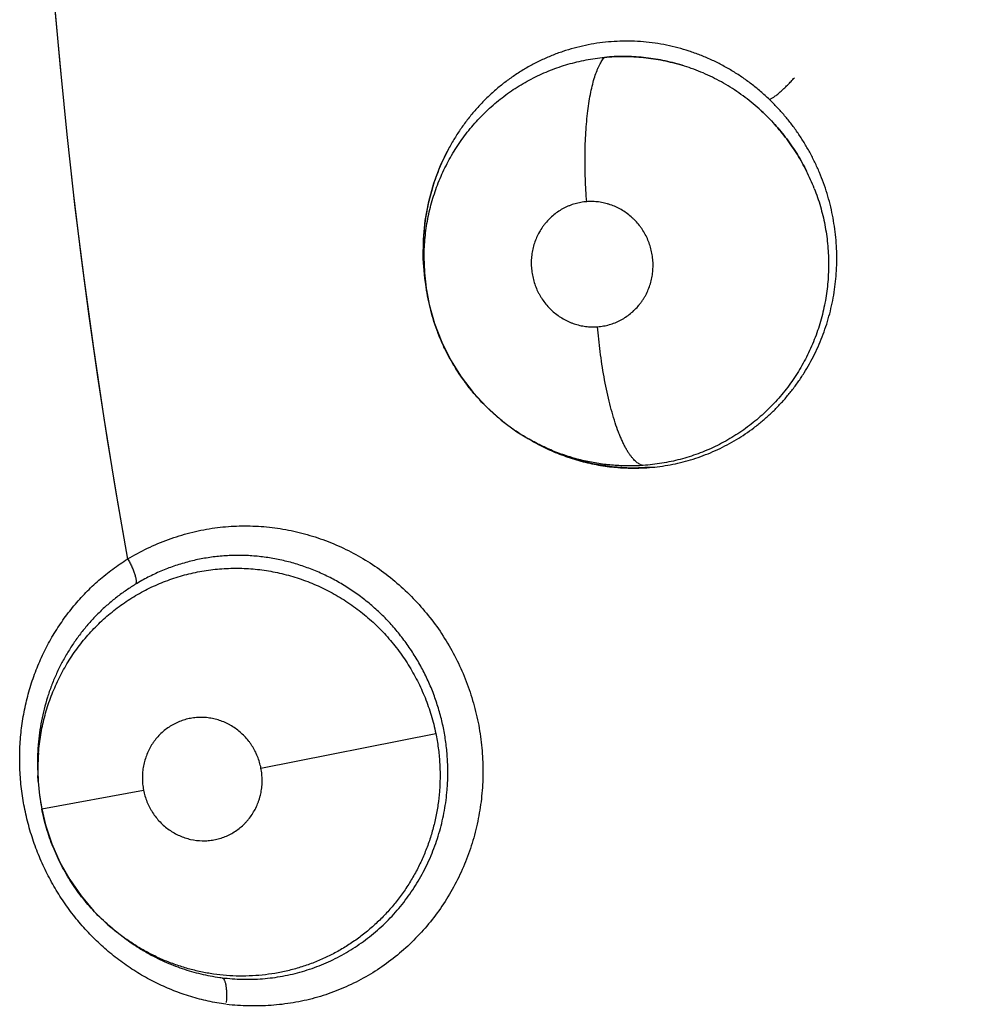
# Model space of a CAD drawing. Units: inches. Extents: x 0.4 to 16.6, y 0.6 to 10.4.
# Drawn here: x 5.1 to 5.2, y 8.9 to 9 of the extents above; entities that cross this region are included whole.
import ezdxf

# ---------------------------------------------------------------- set-up
doc = ezdxf.new("R2010")
doc.units = ezdxf.units.IN
doc.header["$LTSCALE"] = 0.935
doc.header["$MEASUREMENT"] = 0
doc.layers.get('0').update_dxf_attribs({"linetype": 'CONTINUOUS'})
doc.layers.add('AXIS', color=7, linetype='CONTINUOUS')

msp = doc.modelspace()

# ---------------------------------------------------------------- linework, layer by layer
at = {"color": 7, "linetype": 'CONTINUOUS'}
for p, q in [((5.126246595, 8.9541166537), (5.1261857257, 8.9545110809)), ((5.1262524106, 8.9540791721), (5.1262465962, 8.9541166539)), ((5.1342192536, 8.942509752), (5.134152188, 8.9425481318)), ((5.1342192536, 8.942509752), (5.1344420913, 8.9423822262)), ((5.1348458327, 8.9421578106), (5.1343905431, 8.9424301397)), ((5.1134081969, 8.9169940418), (5.1269669738, 8.9196924007)), ((5.0961338562, 8.9159498033), (5.0961047861, 8.9164268094)), ((5.0961339615, 8.9159480761), (5.0961338564, 8.915949799)), ((5.0964028857, 8.9138382547), (5.1042974522, 8.9152959653)), ((5.1027064917, 8.9038975661), (5.1029852289, 8.9036978451)), ((5.1029921283, 8.9036930811), (5.1029794195, 8.903701966)), ((5.1029921283, 8.9036930811), (5.1032636964, 8.9035024704))]:
    msp.add_line(p, q, dxfattribs=at)
for points in [[(5.1259956717, 8.9565169291), (5.1260078393, 8.9580152328), (5.1261506466, 8.9594960482), (5.1264216243, 8.9609529269), (5.1268206807, 8.9623807036), (5.1273383071, 8.9637538007), (5.1279716359, 8.9650642614)], [(5.1262001688, 8.954513515), (5.1261146909, 8.9550207223), (5.1259956717, 8.9565169291)], [(5.1262478236, 8.954115775), (5.126464698, 8.9529782878), (5.1268781501, 8.9514878661), (5.1274291045, 8.9500527097), (5.1281150765, 8.948674948), (5.1289290811, 8.9473652506), (5.1298571882, 8.9461474035), (5.1308953072, 8.9450239134), (5.1320333438, 8.9440053994), (5.1332568198, 8.9431031816), (5.1341519151, 8.9425482887)], [(5.1437092811, 8.9403428484), (5.1421842133, 8.9402780252), (5.1406585341, 8.9403636523), (5.1391518144, 8.9405979402), (5.1376689588, 8.9409790964), (5.1362255208, 8.9415024761), (5.1348458327, 8.9421578106)], [(5.0961338225, 8.9159480295), (5.0962358384, 8.9148709427), (5.0964028857, 8.9138382547)], [(5.09640289, 8.9138382328), (5.0966971255, 8.9125925095), (5.0971836962, 8.9111220582), (5.0978104311, 8.909700589), (5.0985719816, 8.9083439552), (5.0994511162, 8.9070770688), (5.100441371, 8.9059086204), (5.1015297123, 8.9048479708), (5.1027064917, 8.9038975661)]]:
    msp.add_lwpolyline(points, dxfattribs=at)
for centre, radius, start, end in [((5.549853293, 9.0136866454), 0.4539896007, 115.6483717939, 190.2089505463), ((5.1414696632, 8.9564416202), 0.0157767828, 70.2918681945, 73.0394232347), ((5.1414614253, 8.9564540506), 0.0157673488, 70.2482804955, 72.9974024602), ((5.141382352, 8.9562593305), 0.015974779, 47.2168541216, 47.4208032206), ((5.1422650124, 8.9573734446), 0.0162376953, 151.7450824297, 158.8810220112), ((5.1425829698, 8.9572447562), 0.016580665, 158.8620747392, 159.5525869174), ((5.1412247552, 8.9560804791), 0.0162108572, 21.3133877237, 26.5285070969), ((5.1411947014, 8.9560670406), 0.0162444328, 21.3190488293, 26.5235446847), ((5.1431654828, 8.957131209), 0.0171809072, 180.6291280114, 180.8683736519), ((5.143167503, 8.9571312391), 0.0171829276, 180.8683731476, 181.2993266229), ((5.1431729748, 8.9571316331), 0.0171884069, 181.3002258567, 188.21284862), ((5.1420554586, 8.9565785325), 0.0159980372, 180.8565567845, 187.425462615), ((5.1430632187, 8.9571163439), 0.0170775924, 188.2146817838, 188.8175971913), ((5.1424932262, 8.9566290554), 0.0164386643, 187.4028902021, 188.7899423511), ((5.1424234235, 8.9563112402), 0.0160542797, 239.9440820031, 241.0949699344), ((5.1423817175, 8.95623597), 0.0159682275, 241.0954286258, 242.6342667), ((5.1423573361, 8.9561892977), 0.0159155709, 242.6349832156, 244.2500878352), ((5.1423046192, 8.955790238), 0.0155162996, 264.3724710759, 264.739515447), ((5.112067249, 8.9175189949), 0.0161021802, 121.4001976558, 122.2209191605), ((5.1125613864, 8.9175039324), 0.0164871677, 175.5156588764, 176.2090131331), ((5.1129971186, 8.9174882324), 0.0169227281, 175.5784663087, 176.2534375665), ((5.112999236, 8.917479725), 0.0169256605, 176.2252444748, 183.6331835174), ((5.1121913839, 8.9169262876), 0.0160873325, 175.5436347856, 183.4799696321), ((5.1122025098, 8.9169284664), 0.0160985704, 183.4914495515, 191.0641613863), ((5.112581637, 8.916777598), 0.0162188845, 234.921742591, 237.2473891956), ((5.1125971341, 8.9168021952), 0.0162479331, 234.9269510282, 237.248222104), ((5.1125504017, 8.9167302139), 0.016162113, 237.2495021544, 240.3981995232), ((5.112562054, 8.9167473097), 0.0161828169, 237.2476839434, 240.3908503494), ((5.1123497131, 8.9161708427), 0.0155617936, 262.0759740509, 262.7642289656), ((5.1123444332, 8.9161596001), 0.0155499764, 262.1260591983, 262.7783320908)]:
    msp.add_arc(centre, radius, start, end, dxfattribs=at)
for points, knots in [([(5.1528470363, 8.9688760583), (5.1526241157, 8.9690902145), (5.1521682407, 8.969504623), (5.1514531145, 8.9700852411), (5.1507105157, 8.9706221668), (5.1499408778, 8.9711160941), (5.14914387, 8.9715667245), (5.1483210625, 8.9719715538), (5.1474781186, 8.972329151), (5.1466204037, 8.9726371721), (5.1457505731, 8.9728939412), (5.1448684728, 8.9730993974), (5.1439745921, 8.9732534198), (5.1430716546, 8.9733561508), (5.1421644094, 8.9734072757), (5.1412580985, 8.9734062467), (5.1403561865, 8.9733522436), (5.139460062, 8.9732450413), (5.1385695962, 8.9730845622), (5.1376867136, 8.9728713833), (5.1368165468, 8.9726073624), (5.1359652642, 8.9722929497), (5.1351359211, 8.9719297879), (5.1343274587, 8.9715186204), (5.1335407645, 8.9710579274), (5.1327792758, 8.9705501473), (5.1320477388, 8.9699990745), (5.1313505037, 8.9694068847), (5.1306886638, 8.9687742624), (5.1300625733, 8.9681013614), (5.1294735016, 8.9673900508), (5.1289236647, 8.9666440079), (5.1284163632, 8.9658677948), (5.1281081268, 8.9653320077), (5.1279620367, 8.9650602928)], [0, 0, 0, 0, 0.0317491189, 0.0632375989, 0.0945621981, 0.1258183131, 0.1571154626, 0.188548407, 0.2199507688, 0.2511113512, 0.2820995238, 0.3130476489, 0.344081938, 0.3752087064, 0.4063336624, 0.4373599045, 0.4682413275, 0.4990786454, 0.5300004556, 0.5611181006, 0.5923110471, 0.6233432109, 0.6542690327, 0.6852472387, 0.71644704, 0.7478486935, 0.7791993353, 0.8104616445, 0.8417495585, 0.8731797462, 0.9048088456, 0.9365549494, 0.9683149285, 1, 1, 1, 1]), ([(5.1260592091, 8.9563393752), (5.1260556384, 8.9565826013), (5.1260597369, 8.9570697631), (5.1260996539, 8.9578007247), (5.126173194, 8.9585313162), (5.1262796837, 8.9592585789), (5.1264187822, 8.9599782856), (5.1265904805, 8.9606874774), (5.1267940673, 8.961385863), (5.127029241, 8.962074174), (5.1272963978, 8.9627520137), (5.127595154, 8.9634177132), (5.1279243813, 8.9640688474), (5.1282829116, 8.9647025058), (5.1286690207, 8.9653166265), (5.129081884, 8.9659104076), (5.1295220434, 8.966483732), (5.1299897412, 8.9670365696), (5.1304837791, 8.9675682316), (5.1311736276, 8.9682450937), (5.1320899921, 8.9690276425), (5.1332721705, 8.9698568909), (5.1343191637, 8.9704511242), (5.1351893259, 8.97086795), (5.136077212, 8.9712432043), (5.1372159441, 8.9716311861), (5.1386209454, 8.971967955), (5.1395759937, 8.972103083), (5.1400572182, 8.9721484185)], [0, 0, 0, 0, 0.0314365474, 0.0629338161, 0.0945743428, 0.1262981951, 0.1578912673, 0.1892726416, 0.2205639058, 0.2518707149, 0.2832419997, 0.3146885821, 0.3461348266, 0.3775017404, 0.4087443844, 0.4398498268, 0.4709313737, 0.5021198746, 0.5333988356, 0.5646900776, 0.6269838713, 0.6888813744, 0.7510348378, 0.7823149593, 0.8135347896, 0.8755665839, 0.9375338916, 1, 1, 1, 1]), ([(5.1386756945, 8.9609483257), (5.1386527096, 8.9612419027), (5.138612356, 8.9618352409), (5.1385699277, 8.9627322134), (5.1385466509, 8.9636386929), (5.1385437413, 8.9645453982), (5.1385624438, 8.9654422964), (5.1386031396, 8.9663190336), (5.1386662446, 8.9671652269), (5.1387511163, 8.9679708769), (5.1388572338, 8.9687267711), (5.1389829416, 8.969424786), (5.1391268719, 8.9700582567), (5.1392866103, 8.9706220732), (5.1394358524, 8.9710441907), (5.1395625039, 8.9713434117), (5.1396567823, 8.9715413613), (5.1397532794, 8.971720436), (5.1398516578, 8.9718808201), (5.139951596, 8.9720227786), (5.1400218581, 8.9721087399), (5.1400572246, 8.9721484232)], [0, 0, 0, 0, 0.0770824998, 0.1556595194, 0.2350392254, 0.3144233061, 0.3929804607, 0.4698402684, 0.5441395041, 0.6150653826, 0.6818587029, 0.7439000383, 0.8006652443, 0.8518349477, 0.8972162331, 0.9177497068, 0.9368642505, 0.9545874314, 0.9709728455, 0.9860857739, 1, 1, 1, 1]), ([(5.1460719659, 8.9715322029), (5.1458271941, 8.9716068807), (5.1453343612, 8.97174439), (5.1445879432, 8.9719145073), (5.1438373097, 8.9720470317), (5.1428348062, 8.9721738395), (5.1415720241, 8.9722414939), (5.1405611941, 8.9721959011), (5.1400572212, 8.9721484229)], [0, 0, 0, 0, 0.1262013679, 0.2522082459, 0.377392313, 0.5019382095, 0.750366675, 1, 1, 1, 1]), ([(5.1400572208, 8.9721484232), (5.1405601573, 8.9721956697), (5.1415729286, 8.9722405471), (5.1428388717, 8.9721733149), (5.1438455922, 8.9720456334), (5.1448460599, 8.9718685078), (5.1455861682, 8.971680799), (5.1460720355, 8.9715322323)], [0, 0, 0, 0, 0.2491335393, 0.499052592, 0.6242108147, 0.7494248175, 1, 1, 1, 1]), ([(5.1521919333, 8.9680225696), (5.1519961391, 8.9682022114), (5.1515949331, 8.9685521498), (5.1509672321, 8.9690467216), (5.1503155332, 8.9695102368), (5.1496430208, 8.9699407045), (5.1489529286, 8.9703360782), (5.148247279, 8.9706947771), (5.14752693, 8.971016242), (5.1470370893, 8.9712057407), (5.1467900499, 8.9712942415)], [0, 0, 0, 0, 0.1254113384, 0.2511402743, 0.3770192339, 0.5027044138, 0.6278505624, 0.7522373528, 0.876148745, 1, 1, 1, 1]), ([(5.1528470365, 8.9688760581), (5.1528701848, 8.9688847933), (5.1529202431, 8.9689070306), (5.1529996337, 8.9689494346), (5.1530901773, 8.9690044625), (5.1531915738, 8.9690724476), (5.1533031531, 8.9691533884), (5.1534709058, 8.9692828692), (5.1536960095, 8.9694710892), (5.1539742409, 8.9697237596), (5.1542568604, 8.9699977792), (5.1545298255, 8.9702793286), (5.1547045893, 8.9704699815), (5.1547883567, 8.9705641251)], [0, 0, 0, 0, 0.0286981498, 0.0634322831, 0.1043442189, 0.1515410808, 0.2049959529, 0.2642025135, 0.3973115588, 0.5452058183, 0.7000550122, 0.8538327709, 1, 1, 1, 1]), ([(5.1580728356, 8.9564364957), (5.1580745882, 8.9567254569), (5.158063145, 8.9573049928), (5.1580016123, 8.9581737448), (5.1578965113, 8.9590405125), (5.1577485598, 8.9599007274), (5.1575583777, 8.9607500608), (5.1573260306, 8.9615858165), (5.1570516531, 8.962407246), (5.1567351506, 8.9632148743), (5.1563771242, 8.9640078565), (5.1559798428, 8.9647826134), (5.1555451464, 8.9655338484), (5.1550748487, 8.9662579782), (5.1545705865, 8.9669549875), (5.1540320844, 8.9676250449), (5.1534589207, 8.9682677667), (5.1530546781, 8.9686765804), (5.1528470363, 8.9688760583)], [0, 0, 0, 0, 0.0625147738, 0.1253356238, 0.1883400681, 0.2513252512, 0.3140888196, 0.3765544146, 0.4389073286, 0.5013658826, 0.5641326262, 0.6270568356, 0.6896490265, 0.7518187514, 0.8137740634, 0.875685899, 0.9377083764, 1, 1, 1, 1]), ([(5.1522328284, 8.9679836953), (5.1525900858, 8.9676530665), (5.1532758587, 8.9669577174), (5.154207397, 8.9658260492), (5.1550349087, 8.9646138804), (5.1555111995, 8.9637584772), (5.1557294227, 8.9633212444)], [0, 0, 0, 0, 0.2493026947, 0.4993790879, 0.7497282866, 1, 1, 1, 1]), ([(5.1557288076, 8.9633209454), (5.1556197627, 8.9635394104), (5.1553918973, 8.9639713959), (5.1550210989, 8.9646039576), (5.1546208723, 8.9652203744), (5.154192088, 8.9658191551), (5.1537375576, 8.9663976745), (5.153101955, 8.9671361077), (5.1525892606, 8.9676555465), (5.1522334264, 8.9679843634)], [0, 0, 0, 0, 0.1250252945, 0.2499850025, 0.3753269373, 0.5012198615, 0.6269708548, 0.7519139861, 1, 1, 1, 1]), ([(5.1270469991, 8.9630371707), (5.1269565144, 8.962794486), (5.1267864734, 8.9623037253), (5.1265653403, 8.9615566514), (5.1263790976, 8.9608004867), (5.1262288566, 8.9600384418), (5.1261138219, 8.9592717173), (5.1260336109, 8.9584999398), (5.1259888445, 8.9577229415), (5.1259827512, 8.9572030319), (5.1259856113, 8.9569425604)], [0, 0, 0, 0, 0.1249040629, 0.2503664107, 0.3755999738, 0.5003209483, 0.6248001091, 0.749361129, 0.8743809192, 1, 1, 1, 1]), ([(5.1563275343, 8.9619728823), (5.1565059221, 8.9615157839), (5.1568214617, 8.9605846946), (5.1571653616, 8.9591517042), (5.1573784934, 8.9576956011), (5.1574320531, 8.9567165784), (5.1574361434, 8.9562279467)], [0, 0, 0, 0, 0.2502959115, 0.5006708072, 0.7507372388, 1, 1, 1, 1]), ([(5.1386756936, 8.9609483256), (5.13852162, 8.9609368179), (5.1382153861, 8.9608983824), (5.1377644442, 8.9607942727), (5.1373989729, 8.9606701082), (5.1371143596, 8.9605482265), (5.1368357901, 8.9604120771), (5.1365013066, 8.9602161156), (5.1361254233, 8.9599403441), (5.1357777468, 8.9596267381), (5.135514071, 8.9593372952), (5.1353214295, 8.9590907351), (5.1351409648, 8.9588341127), (5.1349384359, 8.9584953951), (5.1347362046, 8.9580660785), (5.1345765849, 8.9576182422), (5.1344800481, 8.9572332037), (5.1344254248, 8.9569194351), (5.1343856058, 8.9566026923), (5.1343642492, 8.9562045136), (5.1343852492, 8.955726235), (5.134451921, 8.9552513365), (5.1345622067, 8.9547848565), (5.1347159556, 8.9543321185), (5.1348797422, 8.9539693451), (5.1350309908, 8.9536889319), (5.1351948565, 8.9534164899), (5.1354228369, 8.9530929361), (5.1357311617, 8.952733145), (5.136072191, 8.9524052768), (5.1364419377, 8.9521126086), (5.1368365405, 8.9518586153), (5.137183487, 8.9516801795), (5.1374707649, 8.9515586304), (5.1377627124, 8.9514515192), (5.1381351702, 8.9513452064), (5.1385921398, 8.9512636406), (5.1390552741, 8.9512280111), (5.1393656408, 8.9512350555), (5.1395201748, 8.9512466009)], [0, 0, 0, 0, 0.0307814968, 0.0613630019, 0.092059223, 0.1075361211, 0.1230238194, 0.1538107498, 0.1846246308, 0.2157436806, 0.2469439397, 0.2624920436, 0.2780579352, 0.3094247089, 0.3409796338, 0.3724542723, 0.4039992236, 0.4199301564, 0.4358849991, 0.4675804096, 0.4992391792, 0.5311176282, 0.5629817049, 0.5945980916, 0.6262310782, 0.6421508654, 0.6580536895, 0.6895501358, 0.7208772511, 0.7523147923, 0.7836533806, 0.8146773031, 0.8456663943, 0.861245851, 0.8768014103, 0.907601536, 0.9382750038, 0.9691264805, 1, 1, 1, 1]), ([(5.1395201748, 8.9512466009), (5.1396746299, 8.9512581401), (5.1399823651, 8.9512972637), (5.1404345291, 8.951401495), (5.1408732881, 8.9515506786), (5.1412244328, 8.9517121814), (5.1414955995, 8.951862629), (5.1417595431, 8.9520267661), (5.1420730634, 8.9522568761), (5.1424205692, 8.9525699732), (5.1426835971, 8.9528597879), (5.1428765536, 8.9531073592), (5.143011892, 8.953299957), (5.1431375059, 8.9534988712), (5.1432921661, 8.9537733179), (5.1434603295, 8.9541319636), (5.1436203042, 8.9545800919), (5.14373607, 8.9550421976), (5.1437943663, 8.955435488), (5.1438185613, 8.9557536517), (5.143827698, 8.9560733001), (5.1438101255, 8.9564720076), (5.1437440347, 8.9569460851), (5.143632943, 8.9574121691), (5.1434783398, 8.9578654576), (5.1432819434, 8.9583007293), (5.1430851386, 8.9586458682), (5.1429082044, 8.9589097868), (5.142719531, 8.9591645399), (5.1425137582, 8.9594046612), (5.1422921164, 8.9596278926), (5.142060116, 8.9598398354), (5.1417514223, 8.9600832432), (5.1413565151, 8.9603379691), (5.1409405464, 8.9605518229), (5.1405786445, 8.96069412), (5.1402816661, 8.9607863307), (5.1400557084, 8.9608445313), (5.1398280319, 8.9608910652), (5.1395233699, 8.9609375553), (5.1391385961, 8.9609673189), (5.1388298296, 8.9609598363), (5.1386756936, 8.9609483256)], [0, 0, 0, 0, 0.0308573091, 0.0616767694, 0.0922983392, 0.1230240077, 0.1385335898, 0.1540581168, 0.1849238603, 0.2158687864, 0.2470987704, 0.2627526761, 0.278382057, 0.2939757647, 0.3096022612, 0.3411210367, 0.3727562584, 0.4042569704, 0.4358788457, 0.4518323509, 0.4678067924, 0.499565696, 0.5312111384, 0.5630301653, 0.5948781348, 0.6264819867, 0.6580282309, 0.6739024019, 0.689762693, 0.7211676583, 0.736787889, 0.7524140786, 0.783749706, 0.8149779002, 0.8458958774, 0.8767807868, 0.8923129588, 0.9078284523, 0.9232469032, 0.9385895179, 0.9692065213, 1, 1, 1, 1]), ([(5.1408820253, 8.9403392905), (5.1414251913, 8.9402892805), (5.1422453888, 8.9402572442), (5.1433364022, 8.9403006927), (5.144150837, 8.9403762176), (5.1449575095, 8.9404943631), (5.1460218767, 8.9407084867), (5.1470705216, 8.9410065548), (5.1480931493, 8.9413883405), (5.1488465384, 8.9417154118), (5.1495801966, 8.9420806338), (5.1502918119, 8.94248339), (5.1509813619, 8.9429237902), (5.1516489289, 8.9434019782), (5.1522934979, 8.9439169246), (5.1529128581, 8.9444663457), (5.1535036512, 8.9450473059), (5.1540629123, 8.9456573903), (5.1545890758, 8.9462958654), (5.1550824903, 8.9469624064), (5.1555433713, 8.9476564645), (5.155969778, 8.9483764193), (5.1563594975, 8.9491187571), (5.1567108781, 8.9498798392), (5.1570227691, 8.9506570376), (5.1572955302, 8.9514492408), (5.1575288941, 8.9522571556), (5.1577217631, 8.9530800651), (5.1578740652, 8.9539137447), (5.1579850127, 8.9547529053), (5.1580536468, 8.955594158), (5.1580711331, 8.9561558009), (5.1580728356, 8.956436496)], [0, 0, 0, 0, 0.061758801, 0.0927094283, 0.1235870608, 0.154320889, 0.1849718673, 0.2464701337, 0.2774787396, 0.3085181156, 0.3394177151, 0.3702266601, 0.4010545454, 0.4320112521, 0.4631575506, 0.4944221287, 0.5257106282, 0.5569305483, 0.5880860425, 0.6193416085, 0.650784573, 0.6823755446, 0.7140392172, 0.745671386, 0.777246754, 0.8088166888, 0.8404949661, 0.8724194412, 0.9044729445, 0.9364101034, 0.968218378, 1, 1, 1, 1]), ([(5.1574361427, 8.9562279469), (5.1574382406, 8.9559791183), (5.1574307781, 8.9554813914), (5.1573855054, 8.9547374976), (5.1573064783, 8.9539989361), (5.157193572, 8.9532677214), (5.1570466829, 8.9525440033), (5.1568050819, 8.9515877058), (5.1564955122, 8.9506478375), (5.1561219574, 8.9497320147), (5.1558107274, 8.9490598448), (5.1554695891, 8.9484056321), (5.1550986447, 8.947770519), (5.1546980418, 8.9471541384), (5.1542682173, 8.9465562768), (5.1538098611, 8.945978452), (5.1533245247, 8.9454233172), (5.1528146247, 8.9448930793), (5.1522819169, 8.9443895641), (5.1517276699, 8.9439135222), (5.151152349, 8.9434646325), (5.1505553702, 8.9430430234), (5.1499370766, 8.9426496698), (5.1493004246, 8.9422857364), (5.1486492434, 8.9419530113), (5.1479859969, 8.9416530516), (5.1473113326, 8.9413861129), (5.146624922, 8.9411519369), (5.1459267896, 8.9409503579), (5.1452179904, 8.9407813657), (5.1442622722, 8.9406002135), (5.143536265, 8.9405147261), (5.1430512596, 8.9404812186)], [0, 0, 0, 0, 0.031754504, 0.0634959312, 0.0950737019, 0.1265071041, 0.1578792423, 0.1892742925, 0.2523402879, 0.2839363745, 0.3154592081, 0.3468288558, 0.3780550051, 0.4092819122, 0.4406042537, 0.4719850329, 0.5033653738, 0.5346664726, 0.5658243898, 0.5968703687, 0.6278672689, 0.6589108777, 0.6900987952, 0.7213466804, 0.7524578447, 0.7833813804, 0.8142024651, 0.8450112982, 0.8758968846, 0.9068977494, 0.937960242, 1, 1, 1, 1]), ([(5.1341521247, 8.9425481683), (5.1338926244, 8.9426975055), (5.1333810155, 8.9430112145), (5.1326399384, 8.9435255376), (5.1319267005, 8.944082694), (5.1312447917, 8.9446799468), (5.1305984453, 8.9453134009), (5.1299904637, 8.9459801554), (5.1294216073, 8.9466786716), (5.1289799471, 8.9472863608), (5.1286465322, 8.9477882132), (5.1284061698, 8.9481731582), (5.128176194, 8.9485653422), (5.1278845978, 8.9490955), (5.1275487481, 8.9497703266), (5.1271926304, 8.9505988034), (5.1268842005, 8.9514447214), (5.1266234042, 8.9523082326), (5.126410318, 8.953187243), (5.1263003065, 8.9537811802), (5.1262534691, 8.9540795485)], [0, 0, 0, 0, 0.062157093, 0.1245117802, 0.1871767898, 0.2499500527, 0.3126025265, 0.3749599735, 0.4371783756, 0.4995286459, 0.5308315141, 0.5622482452, 0.593731476, 0.6252038837, 0.6878478118, 0.7501323423, 0.81231893, 0.8746730961, 0.9372991061, 1, 1, 1, 1]), ([(5.1430513061, 8.9404812218), (5.1430083388, 8.940489434), (5.1429204592, 8.9405135368), (5.1427899636, 8.9405700267), (5.1426571085, 8.940648555), (5.1425222096, 8.940749779), (5.1423855876, 8.9408742983), (5.1422474959, 8.9410224443), (5.1421082953, 8.9411945365), (5.1419684018, 8.9413908512), (5.1418283178, 8.9416115018), (5.1416884076, 8.9418562688), (5.1415491526, 8.9421248179), (5.14141107, 8.9424167459), (5.1412747309, 8.9427314735), (5.1410913257, 8.94319161), (5.1408710796, 8.9438171885), (5.1406272945, 8.9446237582), (5.1404007705, 8.9454918532), (5.140194734, 8.9464084488), (5.1400108828, 8.9473595466), (5.1398509887, 8.9483311112), (5.1397154564, 8.9493093512), (5.139604547, 8.9502816344), (5.1395457322, 8.9509269884), (5.1395201887, 8.9512466019)], [0, 0, 0, 0, 0.0112324821, 0.0232978933, 0.0364117342, 0.0507669869, 0.066528491, 0.0838153931, 0.1027208237, 0.1233227198, 0.1456790851, 0.1698035303, 0.1956922447, 0.2233350439, 0.2527081589, 0.2837476206, 0.3505095046, 0.4229258438, 0.5000471527, 0.5808247589, 0.6641132083, 0.7487482486, 0.8336208981, 0.9176706798, 1, 1, 1, 1]), ([(5.1430512562, 8.9404812196), (5.1426675144, 8.9404547082), (5.1418977039, 8.9404309914), (5.1407456962, 8.9404805898), (5.1396042674, 8.9406134553), (5.1384792676, 8.9408293913), (5.1373723108, 8.9411284912), (5.1362866403, 8.941508719), (5.1352303972, 8.9419657315), (5.1345508794, 8.9423210206), (5.1342191937, 8.9425097853)], [0, 0, 0, 0, 0.1255521935, 0.2511063453, 0.376047763, 0.5002918694, 0.6246685458, 0.74997716, 0.8754330873, 1, 1, 1, 1]), ([(5.1354429138, 8.9418541604), (5.1356525163, 8.9417530615), (5.1360768154, 8.9415597716), (5.1367263277, 8.9412975591), (5.1373876749, 8.9410632904), (5.1380577326, 8.9408581306), (5.1387334874, 8.9406836827), (5.139638299, 8.9404925408), (5.1403244968, 8.940393907), (5.1407830744, 8.9403487208)], [0, 0, 0, 0, 0.1252014705, 0.2507548014, 0.3767357731, 0.5025601632, 0.6276568948, 0.7520840235, 1, 1, 1, 1]), ([(5.1030657553, 8.9332308503), (5.1035665054, 8.9335293635), (5.1045971664, 8.9340809307), (5.1062137457, 8.9347605264), (5.1078887995, 8.9352824611), (5.1090351535, 8.9355175303), (5.1096123088, 8.9356047239)], [0, 0, 0, 0, 0.2496900175, 0.499830304, 0.7499978768, 1, 1, 1, 1]), ([(5.1096123088, 8.9356047239), (5.1101714979, 8.9356892032), (5.1112999075, 8.9358015788), (5.1130016174, 8.9358020743), (5.1146987562, 8.9356372474), (5.1163764607, 8.9353096297), (5.1180199535, 8.9348215214), (5.1196152928, 8.9341785961), (5.1211490061, 8.9333867048), (5.1226076372, 8.9324516361), (5.1239769873, 8.9313791589), (5.1252459244, 8.93017998), (5.1264038599, 8.9288651422), (5.1274400478, 8.9274455927), (5.128343184, 8.9259324719), (5.1291064003, 8.9243402703), (5.12962059, 8.9229594385), (5.1299555638, 8.9218297116), (5.1302386072, 8.9206854552), (5.1304927121, 8.9192326731), (5.1306371813, 8.917470279), (5.1306207182, 8.9157043811), (5.1304425997, 8.9139510026), (5.1301020513, 8.912226499), (5.1296043935, 8.9105463508), (5.1289549616, 8.9089255472), (5.1281589147, 8.907379071), (5.1272215519, 8.9059221257), (5.1261538451, 8.9045662975), (5.1249663307, 8.9033225589), (5.1236694425, 8.9022019261), (5.1222739331, 8.9012155518), (5.1207929127, 8.9003714526), (5.1192394504, 8.8996776922), (5.1181633819, 8.8993205948), (5.1176183747, 8.8991700277)], [0, 0, 0, 0, 0.0305935012, 0.0612236987, 0.0919173827, 0.1226902615, 0.1535547063, 0.1845228256, 0.215601037, 0.2467948087, 0.2781133396, 0.3095559655, 0.3411100019, 0.3727606092, 0.4044966339, 0.4363014367, 0.4681501334, 0.4840872276, 0.5000266568, 0.5318966159, 0.5637487896, 0.5955569987, 0.6272965367, 0.6589515997, 0.6905096735, 0.7219540584, 0.75327076, 0.7844586067, 0.8155288988, 0.8464883751, 0.8773430604, 0.9081049766, 0.938789252, 0.9694125198, 1, 1, 1, 1]), ([(5.1278480531, 8.9153134383), (5.127878706, 8.9156900748), (5.1279145011, 8.9164484135), (5.1278923057, 8.9175875953), (5.1277958368, 8.9187228484), (5.1276237086, 8.9198470177), (5.1273758818, 8.9209571371), (5.1270545898, 8.9220511642), (5.1266624291, 8.9231225993), (5.1262020812, 8.9241631864), (5.1256743276, 8.9251674586), (5.1250809569, 8.9261329167), (5.1244252121, 8.9270570954), (5.1237105136, 8.9279337302), (5.1229423859, 8.9287565196), (5.1221240875, 8.9295227472), (5.1214010898, 8.9301123786), (5.1207992552, 8.9305544641), (5.1203363907, 8.9308710148), (5.119864071, 8.9311709664), (5.1192245434, 8.931546654), (5.1184055267, 8.9319722893), (5.1173929123, 8.9324137978), (5.1163521539, 8.9327836317), (5.1152875644, 8.9330794392), (5.1142079161, 8.9333008901), (5.113121022, 8.9334450862), (5.1120302944, 8.9335109443), (5.1109361899, 8.9334983323), (5.1098434202, 8.9334080359), (5.1087605901, 8.9332415687), (5.1076958726, 8.9329978569), (5.1066526676, 8.9326786041), (5.105631436, 8.9322848383), (5.1046351451, 8.9318161592), (5.1039930006, 8.9314553906), (5.1036778105, 8.9312629945)], [0, 0, 0, 0, 0.0317522527, 0.0637346859, 0.0956748212, 0.1274173785, 0.1592231219, 0.191179478, 0.2231590557, 0.255025603, 0.2867204056, 0.3184148578, 0.3501769816, 0.3818686078, 0.4133824808, 0.4446876042, 0.4759951376, 0.4917091714, 0.5074256088, 0.5231044668, 0.538713899, 0.5697389519, 0.6005963679, 0.6314658223, 0.6624706508, 0.6933649637, 0.7240000595, 0.754521506, 0.785103467, 0.8158620654, 0.8465810104, 0.8770812464, 0.9075601512, 0.9381740465, 0.9689712911, 1, 1, 1, 1]), ([(5.1106796941, 8.8986751701), (5.1102185243, 8.898737946), (5.1093019687, 8.8989009073), (5.107952753, 8.8992541975), (5.1066378319, 8.8997121173), (5.1055759878, 8.9001779139), (5.1047501388, 8.9005993376), (5.1041415406, 8.9009404142), (5.1035437969, 8.9013063629), (5.1029576949, 8.9016969487), (5.1023850843, 8.9021113133), (5.1016421609, 8.9026932644), (5.1007546952, 8.9034743075), (5.0997598065, 8.904491564), (5.0988380204, 8.90558786), (5.0979952006, 8.9067578516), (5.0972367995, 8.9079909237), (5.0965694994, 8.9092791541), (5.0959979919, 8.9106183052), (5.0955247309, 8.9120014736), (5.0951517203, 8.9134159337), (5.0948841717, 8.9148507866), (5.0947254074, 8.9163005296), (5.09467486, 8.9177582511), (5.0947300728, 8.919210643), (5.0948929504, 8.9206450943), (5.0951647881, 8.922055963), (5.0955423588, 8.9234386475), (5.0960198196, 8.9247825142), (5.0965953866, 8.9260751257), (5.0972677857, 8.9273107001), (5.0980328621, 8.9284868216), (5.0988836148, 8.9295969404), (5.0998143187, 8.930630985), (5.1008206331, 8.93158295), (5.1019004924, 8.9324510868), (5.1026653289, 8.9329710776), (5.1030582535, 8.933216285)], [0, 0, 0, 0, 0.0306972697, 0.0613211286, 0.0918960171, 0.1224387614, 0.1377135527, 0.153034723, 0.168441101, 0.1839285089, 0.1994774547, 0.2150473225, 0.2461595006, 0.2773702445, 0.3088098611, 0.3405394968, 0.3723889255, 0.4042050331, 0.4361404801, 0.4683318955, 0.5005405771, 0.5325375438, 0.5645104374, 0.5966403524, 0.6286543121, 0.6602868954, 0.6917656364, 0.7233267393, 0.7547328526, 0.7857390954, 0.8165548527, 0.847414878, 0.878187033, 0.9087086662, 0.9390758564, 0.9694520319, 1, 1, 1, 1]), ([(5.1030744649, 8.9332263897), (5.1031320529, 8.9331262198), (5.103242991, 8.9329233968), (5.1033936167, 8.9326161292), (5.1035029971, 8.9323594476), (5.1035770287, 8.932160039), (5.1036234678, 8.9320198529), (5.1036612081, 8.9318875381), (5.1036900884, 8.9317644348), (5.1037100652, 8.9316516369), (5.1037211409, 8.9315500986), (5.1037232482, 8.931460459), (5.1037168675, 8.9313829953), (5.1037025837, 8.9313176736), (5.1036869797, 8.9312794912), (5.1036778104, 8.9312629944)], [0, 0, 0, 0, 0.1649172185, 0.3298461432, 0.4882542005, 0.5629070926, 0.6333972382, 0.698982483, 0.7592287493, 0.8137966658, 0.8623893327, 0.90487693, 0.9415898982, 0.9730612581, 1, 1, 1, 1]), ([(5.0961526867, 8.9181762709), (5.0961892638, 8.9186433818), (5.0963036711, 8.9195718136), (5.0965934541, 8.9209392701), (5.0970023244, 8.9222705912), (5.0974406146, 8.9233439196), (5.0978470823, 8.9241782516), (5.0981790848, 8.9247902335), (5.0985365748, 8.9253851121), (5.0990457238, 8.9261521737), (5.0996058539, 8.9268828282), (5.1002128852, 8.9275739793), (5.1006924156, 8.9280727808), (5.1011941298, 8.9285494936), (5.1017157751, 8.9290024615), (5.1022558183, 8.929430257), (5.1029991924, 8.9299663138), (5.1037785554, 8.9304518533), (5.1045892602, 8.9308834819), (5.1052129322, 8.9311803263), (5.1058491063, 8.9314484359), (5.1064954719, 8.9316868291), (5.1071503599, 8.9318954465), (5.1078134977, 8.9320741965), (5.108485408, 8.9322226821), (5.1091658915, 8.9323407848), (5.1098533657, 8.9324285841), (5.1107750969, 8.9325048222), (5.1119309742, 8.9325231452), (5.1130833858, 8.9324363334), (5.1139982304, 8.932304166), (5.1149123596, 8.9321295413), (5.1158169119, 8.931892962), (5.1167044145, 8.9315971398), (5.1173596023, 8.9313459496), (5.1180021934, 8.9310657478), (5.1186322103, 8.9307564079), (5.1192501709, 8.9304180364), (5.120058081, 8.9299280549), (5.1208341874, 8.929383027), (5.1215717352, 8.9287880222), (5.1221041004, 8.9283178835), (5.1226151816, 8.9278247169), (5.1231052725, 8.9273084142), (5.1235740053, 8.926768214), (5.1240201762, 8.9262048659), (5.1244420747, 8.9256213929), (5.1248373627, 8.9250208823), (5.1252045532, 8.9244049875), (5.1255434524, 8.9237738893), (5.1258542121, 8.9231272226), (5.1262316215, 8.9222428705), (5.1266310863, 8.9211034626), (5.1268694432, 8.9201658367), (5.1269669816, 8.9196923623)], [0, 0, 0, 0, 0.0313575897, 0.0625126796, 0.0934371888, 0.1244406664, 0.1399942434, 0.1555336907, 0.1710217271, 0.1864269485, 0.2171337876, 0.2325384351, 0.2479757833, 0.2634243248, 0.2788410863, 0.2941972973, 0.3095164619, 0.3401629711, 0.3555510467, 0.3709688822, 0.3863728748, 0.401738568, 0.4170602291, 0.4323566448, 0.4476880144, 0.4630972946, 0.4785639813, 0.4940555542, 0.5249791111, 0.5558207443, 0.5712867778, 0.5868227577, 0.6180892034, 0.6337633646, 0.6494175362, 0.6650337692, 0.6806643982, 0.6963749042, 0.7121691963, 0.7438859649, 0.7597444066, 0.7755749871, 0.7914029078, 0.8072619254, 0.8232020075, 0.8392530392, 0.8553412624, 0.8713752718, 0.8873527679, 0.9033143076, 0.9193009395, 0.935352931, 0.9676468226, 1, 1, 1, 1]), ([(5.1034467814, 8.9311192788), (5.1031872723, 8.9309547825), (5.1026789129, 8.9306116549), (5.1019490845, 8.9300541934), (5.1012549943, 8.9294559972), (5.1005971312, 8.928817393), (5.0999761106, 8.9281388543), (5.0993934935, 8.927422198), (5.0988516435, 8.9266712142), (5.0983538047, 8.9258902449), (5.0979024947, 8.9250815241), (5.0974985134, 8.924245072), (5.0971420321, 8.9233807602), (5.0967307764, 8.9221957274), (5.0964194284, 8.9209753693), (5.0962152961, 8.9197338499), (5.0961490961, 8.9191076122), (5.0961247652, 8.9187929993)], [0, 0, 0, 0, 0.0620103138, 0.1236998624, 0.1852464818, 0.2468300933, 0.3086311989, 0.3707804144, 0.4331284791, 0.4954271016, 0.5575937004, 0.619932786, 0.682792318, 0.7461720723, 0.8729941837, 0.9363145693, 1, 1, 1, 1]), ([(5.1134081991, 8.9169940306), (5.1133778893, 8.9171494929), (5.1133021514, 8.9174572593), (5.1131463993, 8.9179045953), (5.1129498418, 8.9183336751), (5.1127526324, 8.9186732442), (5.1125760155, 8.9189330296), (5.1123879916, 8.9191834799), (5.1121319378, 8.9194775551), (5.1117934, 8.9197987131), (5.1114264243, 8.9200849605), (5.1110997165, 8.9202922293), (5.1108287799, 8.9204375752), (5.1105520067, 8.9205688034), (5.1101945338, 8.9207067795), (5.10975305, 8.9208296818), (5.1093036029, 8.9209077014), (5.1088496707, 8.9209395076), (5.1083949166, 8.9209254874), (5.1079444299, 8.9208667451), (5.1075029423, 8.9207622435), (5.1070738764, 8.9206134891), (5.1066611904, 8.920421467), (5.1062694379, 8.9201883847), (5.1059023013, 8.9199160893), (5.1055630904, 8.9196071162), (5.105307014, 8.9193217337), (5.1051198743, 8.9190790989), (5.1049442703, 8.9188260298), (5.104747893, 8.9184918196), (5.1045515375, 8.9180691813), (5.1043971463, 8.9176282684), (5.1043052164, 8.9172489303), (5.1042533846, 8.9169396592), (5.1042254459, 8.9167050196), (5.1042089965, 8.9164696796), (5.1042022049, 8.9161560044), (5.1042215975, 8.9157628606), (5.1042672311, 8.9154509804), (5.1042974535, 8.9152959588)], [0, 0, 0, 0, 0.0320724244, 0.0640641694, 0.0957815017, 0.1274948652, 0.1434469359, 0.1593716023, 0.1908888595, 0.2222727164, 0.2537200197, 0.2849846779, 0.3004848368, 0.3159563732, 0.3469865989, 0.3779404393, 0.4086078949, 0.4391983387, 0.4699241026, 0.5005843292, 0.5310339119, 0.5616316066, 0.5923824692, 0.6230432028, 0.6537794329, 0.6847817839, 0.715798751, 0.7312802846, 0.7468070943, 0.778147751, 0.809636022, 0.8410286326, 0.8725915206, 0.8885359564, 0.9045075863, 0.9204202023, 0.9362870471, 0.9680185657, 1, 1, 1, 1]), ([(5.1269669785, 8.9196923613), (5.1270435473, 8.9193206765), (5.1271699763, 8.9185713005), (5.1272803623, 8.9174385611), (5.1273117643, 8.9163047879), (5.127279344, 8.9155511406), (5.127249756, 8.9151767271)], [0, 0, 0, 0, 0.250851323, 0.5018576505, 0.7517324645, 1, 1, 1, 1]), ([(5.1042974535, 8.9152959588), (5.104327684, 8.9151409046), (5.1044025947, 8.9148345728), (5.104558101, 8.9143883969), (5.1047219106, 8.9140306123), (5.1048733523, 8.9137544059), (5.1050370996, 8.9134863621), (5.1052640164, 8.9131678595), (5.1055713841, 8.9128147388), (5.1059104815, 8.9124934462), (5.1062768299, 8.9122066025), (5.1066677187, 8.911958336), (5.1072148269, 8.9116814633), (5.1079430429, 8.9114388582), (5.1087027771, 8.9113460284), (5.1093084478, 8.9113638299), (5.1097584694, 8.9114227365), (5.1102003573, 8.9115275868), (5.1106300613, 8.9116758411), (5.1110423371, 8.9118668593), (5.111433526, 8.9120998297), (5.1118007131, 8.9123723254), (5.1120837413, 8.9126292445), (5.1122936868, 8.9128511441), (5.1124928338, 8.9130842545), (5.1127209284, 8.9133955179), (5.1129568412, 8.9137953037), (5.1131199342, 8.9141469482), (5.1132296054, 8.9144369357), (5.1133015201, 8.914659541), (5.1133627113, 8.9148865714), (5.1134297894, 8.9151929523), (5.1134858786, 8.9155811249), (5.113507406, 8.916052178), (5.1134838958, 8.9165250298), (5.1134385009, 8.9168386103), (5.1134081991, 8.9169940306)], [0, 0, 0, 0, 0.0319933738, 0.063751747, 0.0955607224, 0.1115549346, 0.1275254517, 0.1591544437, 0.1906241525, 0.2221918757, 0.2536186154, 0.2847115102, 0.3158162609, 0.3776391596, 0.439086423, 0.4697176328, 0.500181583, 0.5308378736, 0.5615399879, 0.5920875241, 0.6226981351, 0.6535874111, 0.6845428788, 0.6999727452, 0.7154302549, 0.746613027, 0.7779846556, 0.8092942324, 0.8249793785, 0.8407536343, 0.8566512384, 0.8725798336, 0.9042532373, 0.9359459539, 0.9679310869, 1, 1, 1, 1]), ([(5.127249756, 8.9151767271), (5.1272225291, 8.9148321919), (5.1271451541, 8.9141431829), (5.1269917849, 8.9132891475), (5.126835761, 8.912611204), (5.1267023026, 8.9121066836), (5.1265528286, 8.9116085598), (5.1263327914, 8.9109551728), (5.1260183868, 8.9101548463), (5.1255793608, 8.9092213418), (5.1250789476, 8.9083182773), (5.1245201422, 8.9074506309), (5.1239070923, 8.9066252648), (5.1232442312, 8.905845733), (5.1225318342, 8.9051141583), (5.1217716086, 8.9044316328), (5.1209683315, 8.9038003782), (5.1201282233, 8.903225112), (5.1192555465, 8.9027096944), (5.1183526694, 8.9022555566), (5.117420737, 8.9018629668), (5.1164631722, 8.9015324817), (5.1154861898, 8.9012651202), (5.1144970437, 8.9010628129), (5.1134996897, 8.9009275892), (5.1124959161, 8.9008585507), (5.1114871864, 8.9008550767), (5.1104789125, 8.9009181658), (5.1094779446, 8.9010463976), (5.1084893362, 8.901239223), (5.107514964, 8.9014955764), (5.1065567753, 8.9018153077), (5.1056191919, 8.9021964322), (5.104708793, 8.9026369707), (5.1038300151, 8.9031333731), (5.1032671712, 8.9035006385), (5.1029921101, 8.9036930292)], [0, 0, 0, 0, 0.0318251508, 0.063792198, 0.0798422564, 0.0958755471, 0.1118397131, 0.1277230889, 0.1593525921, 0.190958354, 0.222649227, 0.2543540463, 0.2859214146, 0.3172549958, 0.3485105198, 0.3798798931, 0.4112646311, 0.4425200449, 0.4735705051, 0.504523236, 0.5355149971, 0.5666210216, 0.5977364832, 0.6287219461, 0.6595231111, 0.6903483977, 0.7213061017, 0.752344951, 0.7833094777, 0.8141672588, 0.8450304966, 0.8760224052, 0.9071195992, 0.9381634448, 0.9690903202, 1, 1, 1, 1]), ([(5.1103896702, 8.9007329785), (5.1106518634, 8.9006996901), (5.1111760231, 8.9006463844), (5.1119631147, 8.9006067186), (5.1127478186, 8.9006076084), (5.1135305969, 8.9006489424), (5.1143114618, 8.9007305282), (5.1150889735, 8.9008519156), (5.1158601136, 8.9010129785), (5.1166210556, 8.9012137892), (5.1173687792, 8.9014530552), (5.1181016698, 8.901729413), (5.1188193613, 8.9020429206), (5.1195220703, 8.90239449), (5.1202088297, 8.9027836709), (5.1208767473, 8.9032081039), (5.1215218571, 8.9036655118), (5.1221415865, 8.9041545766), (5.1227352867, 8.9046748596), (5.1234941319, 8.9054121292), (5.1243756454, 8.9064109618), (5.1253116657, 8.9077112179), (5.1259793445, 8.9088705875), (5.1264436336, 8.9098340334), (5.1267573783, 8.9105772817), (5.1270351283, 8.9113395093), (5.127356349, 8.9123757667), (5.1276635058, 8.9136979123), (5.127804159, 8.9147741052), (5.1278480531, 8.9153134383)], [0, 0, 0, 0, 0.0311555835, 0.0620756773, 0.092861681, 0.1236154054, 0.1544377583, 0.1853713173, 0.216339431, 0.2472604238, 0.278100403, 0.3088437786, 0.3395521401, 0.3703807481, 0.401426389, 0.4325626926, 0.4636276728, 0.494607497, 0.5255841575, 0.5566414055, 0.6192818622, 0.6823351627, 0.7451976796, 0.776704638, 0.8083662251, 0.8402569635, 0.8722957376, 0.9362129292, 1, 1, 1, 1]), ([(5.1029794069, 8.9037019238), (5.1025573843, 8.9039977274), (5.1019449485, 8.9044734298), (5.1011767052, 8.9051628275), (5.1006258337, 8.9057065253), (5.1001030934, 8.9062746215), (5.0996092907, 8.9068665158), (5.0991442326, 8.9074823893), (5.0987077592, 8.9081223608), (5.0983006487, 8.9087846776), (5.0979249845, 8.90946589), (5.0975835988, 8.9101626652), (5.0972770864, 8.9108726116), (5.0970048037, 8.911595097), (5.0967670696, 8.9123303517), (5.0965642373, 8.913078534), (5.0964529033, 8.9135842913), (5.0964031652, 8.9138390195)], [0, 0, 0, 0, 0.124860422, 0.1874972594, 0.2500199436, 0.3123016611, 0.3744633523, 0.4366989598, 0.4992014239, 0.5620684158, 0.6249820192, 0.6876022736, 0.7499788662, 0.8122599591, 0.8745908529, 0.937120279, 1, 1, 1, 1]), ([(5.1045668158, 8.9026775895), (5.1050023583, 8.9024301704), (5.105896111, 8.901976226), (5.107293756, 8.9014249805), (5.1087359196, 8.9010091747), (5.1097195019, 8.9008246427), (5.1102141793, 8.9007562309)], [0, 0, 0, 0, 0.2505007913, 0.5004375746, 0.7502629154, 1, 1, 1, 1]), ([(5.1103896644, 8.9007329793), (5.1104054019, 8.900727656), (5.1104374832, 8.9007111134), (5.1104813251, 8.9006728268), (5.110523033, 8.9006196533), (5.1105621879, 8.9005511249), (5.1105982147, 8.9004669832), (5.1106309066, 8.9003676288), (5.1106598659, 8.9002537691), (5.110684629, 8.9001262826), (5.1107046439, 8.8999862776), (5.1107197924, 8.8998353136), (5.1107301282, 8.8996753036), (5.1107375667, 8.8994498511), (5.1107342684, 8.8991602627), (5.1107203473, 8.8989270356), (5.1107108168, 8.898809861)], [0, 0, 0, 0, 0.0246906695, 0.0529060601, 0.0859069045, 0.1246645995, 0.1698867797, 0.2217133808, 0.2799645069, 0.34437922, 0.414633421, 0.4900803353, 0.5698126879, 0.6528906223, 0.8252808942, 1, 1, 1, 1]), ([(5.117597345, 8.8991642327), (5.1170414794, 8.8990114488), (5.1159126687, 8.8987633399), (5.1141917138, 8.8985595321), (5.1124597711, 8.8985182365), (5.1113074384, 8.8985956808), (5.1107349394, 8.8986599164)], [0, 0, 0, 0, 0.249934007, 0.5000682876, 0.7502345826, 1, 1, 1, 1])]:
    msp.add_open_spline(points, degree=3, knots=knots, dxfattribs=at)
for points in [[(5.1522033307, 8.9680121022), (5.1521995315, 8.9680155913), (5.1521957324, 8.9680190804), (5.1521919333, 8.9680225696)], [(5.1522334264, 8.9679843634), (5.1522233945, 8.9679936097), (5.1522133626, 8.9680028559), (5.1522033307, 8.9680121022)], [(5.1030512861, 8.933222216), (5.1030561092, 8.9332250941), (5.1030609322, 8.9332279722), (5.1030657553, 8.9332308503)], [(5.103481805, 8.931141416), (5.1034701305, 8.9311340369), (5.1034584559, 8.9311266579), (5.1034467814, 8.9311192788)], [(5.1032504506, 8.903511791), (5.1032538808, 8.9035093807), (5.103257311, 8.9035069704), (5.1032607412, 8.9035045602)], [(5.1176183747, 8.8991700277), (5.1176113648, 8.8991680961), (5.1176043549, 8.8991661644), (5.117597345, 8.8991642327)]]:
    msp.add_open_spline(points, degree=3, dxfattribs=at)
at = {"layer": 'AXIS', "color": 7, "linetype": 'CONTINUOUS'}
msp.add_arc((5.5498532927, 9.0136866456), 0.453989601, 104.7503486056, 190.2089072874, dxfattribs=at)

doc.saveas('drawing.dxf')
